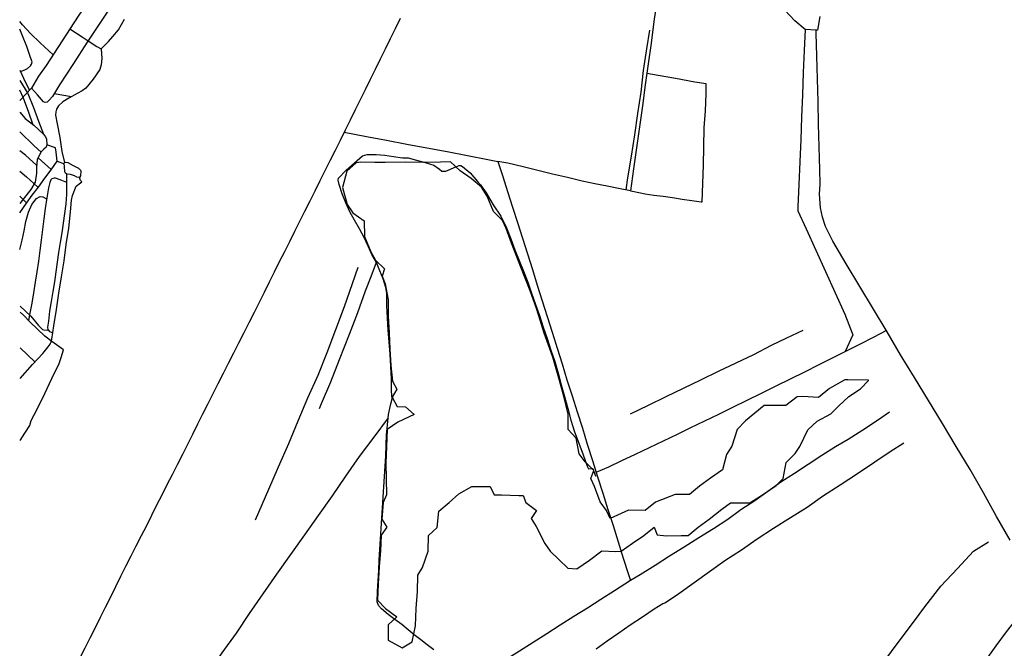
# Model space of a CAD drawing. Units: millimetres. Extents: x 187939 to 190363, y 1665975 to 1668748.
# Drawn here: x 187952 to 188331, y 1667310 to 1667552 of the extents above; entities that cross this region are included whole.
import ezdxf

# ---------------------------------------------------------------- set-up
doc = ezdxf.new("R2010")
doc.units = ezdxf.units.MM
doc.header["$LTSCALE"] = 5
for name, color, linetype in [('V-BANHADO', 3, 'Continuous'), ('V-LAGOA', 5, 'Continuous'), ('V-LOTE', 1, 'Continuous'), ('V-TALVEGUE', 7, 'Continuous'), ('V-VALETA', 6, 'Continuous')]:
    doc.layers.add(name, color=color, linetype=linetype)

msp = doc.modelspace()

# ---------------------------------------------------------------- linework, layer by layer
at = {"layer": 'V-BANHADO'}
msp.add_lwpolyline([(188278.83, 1667413.02), (188270.91, 1667413.16), (188269.75, 1667413.16), (188263.85, 1667409.85), (188259.56, 1667406.43), (188253.56, 1667406.79), (188251.45, 1667406.61), (188247.05, 1667403.37), (188240.94, 1667403.37), (188238.68, 1667403.26), (188231.45, 1667397.37), (188228.28, 1667394.06), (188226.25, 1667387.7), (188224.18, 1667384.5), (188222.61, 1667378.53), (188217.99, 1667375.33), (188213.77, 1667372.24), (188209.99, 1667369), (188204.42, 1667369.11), (188196.85, 1667366.09), (188192.88, 1667362.93), (188186.51, 1667363.08), (188179.45, 1667359.77), (188177.99, 1667362.93), (188175.59, 1667366.17), (188173.37, 1667372.13), (188172.02, 1667375.15), (188173.08, 1667378.28), (188169.8, 1667381.66), (188167.51, 1667384.75), (188166.38, 1667390.75), (188163.29, 1667394.1), (188163.18, 1667399.95), (188161.65, 1667406.42), (188159.9, 1667412.97), (188157.39, 1667421.92), (188154.01, 1667431.19), (188152.01, 1667437.81), (188150.92, 1667441.05), (188148.66, 1667447.41), (188145.02, 1667456.54), (188141.42, 1667465.78), (188139.35, 1667471.49), (188137.97, 1667474.55), (188134.55, 1667477.93), (188132.04, 1667483.86), (188129.93, 1667487.39), (188125.85, 1667490.66), (188121.7, 1667493.64), (188117.95, 1667497.06), (188114.09, 1667496.95), (188107.39, 1667496.88), (188100.55, 1667496.92), (188092.73, 1667496.81), (188088.87, 1667496.85), (188083.37, 1667496.92), (188081.59, 1667496.74), (188077.98, 1667493.57), (188076.34, 1667487.21), (188078.12, 1667480.7), (188080.3, 1667477.43), (188084.67, 1667474.34), (188084.85, 1667468.3), (188087.32, 1667462.44), (188089.03, 1667459.28), (188092.52, 1667455.97), (188091.65, 1667453.13), (188092.85, 1667450.08), (188093.98, 1667444.01), (188093.98, 1667437.68), (188094.31, 1667431.24), (188094.6, 1667424.95), (188095, 1667418.69), (188095.58, 1667412.62), (188097.29, 1667409.6), (188095.51, 1667406.47), (188097.37, 1667402.94), (188100.6, 1667402.76), (188103.91, 1667399.89), (188097.62, 1667396.94), (188093.54, 1667394.03), (188093.25, 1667387.59), (188093, 1667381.12), (188093.18, 1667375.12), (188093.29, 1667368.9), (188092.02, 1667365.92), (188091.47, 1667359.55), (188093.44, 1667356.53), (188091.29, 1667353.4), (188091.04, 1667347.33), (188090.46, 1667341.18), (188090.06, 1667334.63), (188089.81, 1667328.34), (188092.94, 1667325.14), (188097.31, 1667322.01), (188094, 1667318.92), (188093.93, 1667312.95), (188099.35, 1667309.97), (188103.15, 1667312.33), (188104.5, 1667318.52), (188104.72, 1667325.14), (188105.27, 1667331.69), (188105.34, 1667337.98), (188107.16, 1667340.93), (188109.38, 1667347.22), (188109.49, 1667353.22), (188112.8, 1667356.38), (188113.46, 1667362.6), (188117.43, 1667365.95), (188121.21, 1667369.26), (188126.16, 1667372.1), (188133.22, 1667372.17), (188134.71, 1667368.97), (188137.59, 1667368.86), (188144.21, 1667368.71), (188145.88, 1667368.71), (188146.94, 1667366.02), (188151.05, 1667362.93), (188148.94, 1667359.77), (188150.94, 1667356.67), (188154.29, 1667350.16), (188156.26, 1667347.18), (188159.71, 1667343.98), (188163.13, 1667340.67), (188166.62, 1667340.45), (188171.46, 1667343.83), (188176.23, 1667347.36), (188181.4, 1667347.14), (188183.62, 1667347.21), (188188.02, 1667350.27), (188192.31, 1667353.22), (188196.35, 1667356.49), (188197.44, 1667353.47), (188201.12, 1667353.18), (188206.69, 1667353.22), (188209.38, 1667353.26), (188213.31, 1667356.53), (188217.57, 1667359.55), (188222.45, 1667363.41), (188225.73, 1667365.85), (188233.24, 1667365.85), (188238.41, 1667369.2), (188243.29, 1667372.55), (188245.95, 1667375.17), (188247.15, 1667381.42), (188250.61, 1667384.8), (188252.46, 1667387.57), (188255.45, 1667393.97), (188259.09, 1667397.24), (188264.33, 1667400.11), (188267.28, 1667403.06), (188271.32, 1667406.77), (188275.73, 1667409.75), (188278.9, 1667412.88)], close=True, dxfattribs=at)
at = {"layer": 'V-LAGOA'}
msp.add_lwpolyline([(187970.24, 1667492.42), (187969.72, 1667492.75), (187969.53, 1667493.24), (187969.32, 1667495.3), (187969.19, 1667496.32), (187969.32, 1667496.89), (187969.74, 1667497.03), (187970.59, 1667496.85), (187972.66, 1667495.7), (187974.71, 1667494.72), (187975.55, 1667493.92), (187975.64, 1667493.47), (187975.56, 1667491.77), (187975.14, 1667491.1), (187974.09, 1667491.17), (187973.2, 1667491.7), (187971.71, 1667492.17), (187970.24, 1667492.42)], close=True, dxfattribs=at)
at = {"layer": 'V-LOTE'}
for points in [[(188260.18, 1667553.09), (188259.28, 1667547.85), (188258.75, 1667547.81), (188254.45, 1667548.1), (188250.53, 1667551.37), (188246.68, 1667555.44)], [(188098.61, 1667552.27), (188096.64, 1667548.35), (188094.73, 1667544.43), (188092.8, 1667540.51), (188090.85, 1667536.59), (188088.96, 1667532.67), (188087.01, 1667528.77), (188085.1, 1667524.87), (188083.19, 1667520.97), (188081.24, 1667517.07), (188079.29, 1667513.17), (188077.34, 1667509.27), (188075.45, 1667505.35), (188073.5, 1667501.45), (188071.55, 1667497.55), (188069.6, 1667493.65), (188067.65, 1667489.75), (188065.7, 1667485.85), (188063.75, 1667481.95), (188061.8, 1667478.05), (188059.85, 1667474.15), (188057.9, 1667470.25), (188055.95, 1667466.35), (188054, 1667462.45), (188052.05, 1667458.55), (188050.1, 1667454.65), (188048.15, 1667450.75), (188046.2, 1667446.85), (188044.25, 1667442.95), (188042.3, 1667439.05), (188040.35, 1667435.15), (188038.35, 1667431.25), (188036.38, 1667427.33), (188034.47, 1667423.41), (188032.41, 1667419.51), (188030.39, 1667415.61), (188028.42, 1667411.71), (188026.49, 1667407.81), (188024.5, 1667403.91), (188022.51, 1667400.01), (188020.58, 1667396.11), (188018.63, 1667392.21), (188016.68, 1667388.31), (188014.73, 1667384.41), (188012.78, 1667380.51), (188010.78, 1667376.61), (188008.78, 1667372.71), (188006.78, 1667368.81), (188004.81, 1667364.89), (188002.84, 1667360.97), (188000.87, 1667357.05), (187998.87, 1667353.13), (187996.87, 1667349.21), (187994.87, 1667345.29), (187992.87, 1667341.37), (187990.96, 1667337.43), (187988.99, 1667333.49), (187987.02, 1667329.55), (187985.05, 1667325.61), (187983.08, 1667321.67), (187981.11, 1667317.73), (187979.14, 1667313.79), (187977.19, 1667309.85), (187975.17, 1667305.91)], [(188254.49, 1667548.1), (188254.12, 1667539.98), (188253.76, 1667531.43), (188253.4, 1667522.88), (188253.04, 1667514.3), (188252.75, 1667505.68), (188252.39, 1667497.06), (188252.03, 1667488.44), (188251.67, 1667479.82), (188251.64, 1667478.18), (188254.88, 1667471.31), (188258.59, 1667463.09), (188262.27, 1667454.87), (188266.02, 1667446.65), (188269.77, 1667438.43), (188272.79, 1667430.54), (188269.92, 1667424.1)], [(188333.35, 1667351.46), (188328.16, 1667360.63), (188323.12, 1667369.69), (188318.04, 1667378.71), (188312.63, 1667387.55), (188307.3, 1667396.39), (188301.93, 1667405.23), (188296.52, 1667414.03), (188291.22, 1667422.83), (188286, 1667431.63), (188280.74, 1667440.39), (188275.55, 1667449.15), (188270.29, 1667457.88), (188265.07, 1667466.61), (188262.33, 1667472.16), (188261.16, 1667475.81), (188260.32, 1667479.46), (188259.99, 1667484.61), (188260.25, 1667488.56), (188260.14, 1667494.14), (188259.88, 1667502.87), (188259.62, 1667511.6), (188259.44, 1667520.33), (188259.18, 1667529.06), (188259, 1667537.79), (188258.71, 1667546.59), (188258.75, 1667547.84)], [(188077.01, 1667508.58), (188085.64, 1667506.91), (188093.37, 1667505.42), (188101.1, 1667503.93), (188108.83, 1667502.44), (188116.71, 1667501.02), (188124.52, 1667499.57), (188132.29, 1667498.04), (188136.19, 1667497.27), (188138.1, 1667491.45), (188139.89, 1667485.63), (188141.82, 1667479.67), (188143.75, 1667473.71), (188145.65, 1667467.71), (188147.55, 1667461.71), (188149.45, 1667455.67), (188151.35, 1667449.63), (188153.25, 1667443.59), (188155.15, 1667437.55), (188157.05, 1667431.51), (188159.02, 1667425.4), (188160.88, 1667419.29), (188162.78, 1667413.14), (188164.79, 1667406.99), (188166.69, 1667400.81), (188168.7, 1667394.59), (188170.56, 1667388.37), (188172.57, 1667382.11), (188174.58, 1667375.85), (188176.59, 1667369.59), (188178.56, 1667363.33), (188180.53, 1667357.07), (188182.5, 1667350.81), (188184.47, 1667344.55), (188186.44, 1667338.29), (188187.21, 1667335.89)], [(188174.01, 1667377.61), (188178.92, 1667379.71), (188183.91, 1667382.15), (188189.12, 1667384.62), (188194.51, 1667387.17), (188199.9, 1667389.72), (188205.29, 1667392.27), (188210.5, 1667394.82), (188215.89, 1667397.37), (188221.28, 1667399.92), (188226.67, 1667402.65), (188232.13, 1667405.38), (188237.66, 1667408.11), (188243.27, 1667410.84), (188248.8, 1667413.57), (188254.33, 1667416.3), (188259.86, 1667419.1), (188265.54, 1667421.9), (188269.92, 1667424.1), (188275.56, 1667426.86), (188280.98, 1667429.73), (188285.7, 1667432.12)], [(188187.21, 1667335.89), (188181.02, 1667331.96), (188175.79, 1667328.65), (188170.7, 1667325.34), (188165.43, 1667322.03), (188160.2, 1667318.72), (188154.97, 1667315.41), (188149.77, 1667312.1), (188144.57, 1667308.79), (188139.37, 1667305.48), (188134.17, 1667302.17), (188128.97, 1667298.86), (188123.41, 1667295.4)]]:
    msp.add_lwpolyline(points, dxfattribs=at)
at = {"layer": 'V-TALVEGUE'}
msp.add_lwpolyline([(187983.45, 1667540.63), (187986.24, 1667543.37), (187987.94, 1667545.38), (187990.15, 1667547.97), (187992.39, 1667551.96)], dxfattribs=at)
at = {"layer": 'V-VALETA'}
for points in [[(187986.23, 1667590.48), (187990.47, 1667580.83), (187990.56, 1667580.59), (187985, 1667572.73), (187982.08, 1667568.4), (187983.02, 1667565.67), (187988.96, 1667559.74), (187983.49, 1667551.31), (187978.07, 1667543.12), (187972.79, 1667534.93), (187967.47, 1667526.74), (187964.78, 1667522.31), (187963.37, 1667520.67), (187962.66, 1667520.11), (187961.91, 1667519.92), (187961.25, 1667520.25), (187958.94, 1667522.84), (187956.68, 1667525.52), (187952.1, 1667520.66)], [(187983.12, 1667565.57), (187979.06, 1667559.87), (187974.58, 1667553.23), (187968.45, 1667543.72), (187962.28, 1667534.21), (187959.31, 1667530.11), (187956.68, 1667525.52)], [(188197.75, 1667561.62), (188196.26, 1667551.14), (188195.14, 1667542.77), (188194.02, 1667534.77), (188192.9, 1667526.73), (188191.89, 1667518.66), (188190.73, 1667510.59), (188189.57, 1667502.52), (188188.41, 1667494.45), (188187.29, 1667485.94), (188182.68, 1667486.81), (188178.21, 1667487.79), (188173.52, 1667488.7), (188168.69, 1667489.61), (188162.98, 1667491.03), (188157.2, 1667492.38), (188151.57, 1667493.8), (188145.94, 1667495.22), (188140.05, 1667496.53), (188136.12, 1667497.28)], [(187964.96, 1667538.34), (187959.96, 1667542.89), (187956.21, 1667546.52), (187953.15, 1667549.89), (187952.11, 1667551.15)], [(187952.36, 1667531.83), (187954.06, 1667532.46), (187955.09, 1667533.03), (187956.23, 1667534.03), (187956.7, 1667534.67), (187956.92, 1667535.55), (187956.32, 1667537.33), (187954.8, 1667541.44), (187953.21, 1667545.55), (187952.12, 1667548.16)], [(187971.37, 1667548.26), (187976.16, 1667545.19), (187978.48, 1667543.74), (187981.76, 1667541.56), (187983.52, 1667540.59), (187983.75, 1667536.84), (187983.47, 1667534.49), (187982.9, 1667532.66), (187980.38, 1667528.91), (187977.55, 1667525.4), (187976.1, 1667524.43), (187974.27, 1667523.43), (187970.99, 1667521.58), (187968.66, 1667520.18), (187967.07, 1667518.61), (187966.24, 1667517.4), (187965.96, 1667516.33), (187965.91, 1667515.03), (187966.5, 1667511.68), (187967.57, 1667506.41), (187968.38, 1667501.12), (187969.33, 1667496.89)], [(188194.49, 1667547.83), (188193.36, 1667540.63), (188192.13, 1667532.23), (188191.19, 1667523.97), (188189.89, 1667515.75), (188188.77, 1667507.53), (188187.47, 1667499.27), (188186.09, 1667491.01), (188185.48, 1667486.28)], [(187952.13, 1667532.43), (187954.34, 1667527.64), (187955.82, 1667524.7)], [(188187.29, 1667485.94), (188188.03, 1667485.76), (188192.85, 1667484.77), (188196.25, 1667484.32), (188199.76, 1667483.87), (188203.43, 1667483.33), (188207.12, 1667482.79), (188210.81, 1667482.25), (188214.5, 1667481.71), (188214.89, 1667481.65), (188215.09, 1667488.78), (188215.28, 1667495.84), (188215.47, 1667502.9), (188215.66, 1667510.14), (188216.07, 1667516.72), (188216.37, 1667523.27), (188216.34, 1667527.09), (188212.05, 1667527.78), (188204.56, 1667529.13), (188197.91, 1667530.33), (188193.51, 1667531.13)], [(187952.14, 1667528.35), (187955.27, 1667523.4), (187957.38, 1667518.08), (187959.37, 1667512.76), (187961.22, 1667507.8)], [(187957.19, 1667511.55), (187955.64, 1667516.14), (187953.6, 1667521.62), (187952.14, 1667524.63)], [(187971.99, 1667522.14), (187965.4, 1667523.34)], [(187952.15, 1667516.2), (187954.26, 1667513.82), (187957.56, 1667511.26), (187961.22, 1667507.8), (187962.07, 1667506.76), (187962.36, 1667505.88), (187962.53, 1667503.84), (187962.29, 1667502.77), (187961.41, 1667501.96), (187960.3, 1667500.87), (187958.8, 1667497.83), (187958.59, 1667495.05), (187958.56, 1667492.73), (187958.06, 1667489.31), (187956.4, 1667486.44), (187955.38, 1667485.16), (187952.18, 1667481.12)], [(187952.16, 1667508.63), (187957.64, 1667503.31), (187960.31, 1667500.88)], [(187966.53, 1667497.31), (187966.09, 1667500.82), (187965.91, 1667502.44), (187962.5, 1667503.71)], [(187958.64, 1667495.72), (187954.34, 1667499.61), (187952.17, 1667501.36)], [(188111.47, 1667309.25), (188108.98, 1667311.18), (188106.49, 1667313.11), (188104, 1667315.04), (188101.62, 1667317.02), (188099.17, 1667319), (188096.55, 1667320.95), (188093.97, 1667322.91), (188091.44, 1667325.06), (188090.24, 1667326.26), (188089.77, 1667327.68), (188089.82, 1667331.79), (188090.07, 1667335.81), (188090.32, 1667339.83), (188090.54, 1667343.85), (188090.78, 1667347.87), (188091.02, 1667351.89), (188091.26, 1667355.91), (188091.51, 1667359.93), (188091.76, 1667363.95), (188092.01, 1667367.97), (188092.26, 1667371.99), (188092.51, 1667375.99), (188092.76, 1667379.99), (188093.01, 1667383.99), (188093.16, 1667387.99), (188093.32, 1667391.99), (188093.7, 1667395.9), (188094.12, 1667399.81), (188094.97, 1667403.97), (188095.5, 1667405.88), (188095.28, 1667408.79), (188095.24, 1667413.61), (188094.95, 1667418.32), (188094.66, 1667423.03), (188094.28, 1667427.7), (188094.01, 1667432.37), (188093.74, 1667437.04), (188093.47, 1667441.71), (188093.47, 1667446.38), (188093.02, 1667448.78), (188091.97, 1667452.02), (188090.7, 1667455.17), (188089.41, 1667458.32), (188087.67, 1667461.38), (188086.27, 1667464.62), (188084.67, 1667468), (188082.91, 1667471.36), (188081.02, 1667474.6), (188079.17, 1667477.84), (188077.64, 1667481.31), (188076.24, 1667484.77), (188075.08, 1667488.41), (188074.72, 1667489.99), (188074.79, 1667490.85), (188077.81, 1667493.85), (188081.03, 1667496.74), (188084.1, 1667499.36), (188085.92, 1667499.87), (188089.32, 1667499.92), (188092.61, 1667499.61), (188095.94, 1667499.12), (188099.43, 1667498.7), (188101.63, 1667498.59), (188104.85, 1667497.72), (188108.19, 1667496.83), (188111.5, 1667495.88), (188113.66, 1667494.3), (188114.61, 1667493.57), (188115.26, 1667493.48), (188116.15, 1667493.57), (188119.95, 1667495.22), (188121.24, 1667495.73), (188121.86, 1667495.66), (188122.56, 1667495.35), (188125.5, 1667492.85), (188128.36, 1667489.52), (188129.54, 1667488.31), (188131.66, 1667485.14), (188134.39, 1667480.58), (188137.31, 1667476.16), (188139.55, 1667471.74), (188141.23, 1667467.45), (188142.67, 1667463.18), (188144.42, 1667459.13), (188146.08, 1667454.97), (188147.7, 1667450.79), (188149.18, 1667446.52), (188150.66, 1667442.25), (188152.21, 1667437.9), (188153.65, 1667433.48), (188155.14, 1667429.06), (188156.63, 1667424.64), (188158.12, 1667420.22), (188159.41, 1667415.73), (188160.59, 1667411.22), (188161.83, 1667406.71), (188163.07, 1667402.2), (188164.31, 1667397.69), (188165.68, 1667393.18), (188167.39, 1667388.78), (188168.99, 1667384.38), (188170.58, 1667379.98), (188171.02, 1667378.93), (188172.8, 1667379.02), (188173.77, 1667376.08)], [(187952.19, 1667477.5), (187954.78, 1667481.23), (187956.94, 1667484.25), (187959.38, 1667487.34), (187961.76, 1667490.76), (187964.16, 1667494.09), (187966.52, 1667497.31), (187969.2, 1667496.36)], [(187964.2, 1667494.14), (187959.21, 1667498.65)], [(187952.18, 1667493.54), (187954.67, 1667491.29), (187958.94, 1667487.44)], [(187963.05, 1667432.39), (187962.9, 1667433.46), (187963.28, 1667435.82), (187963.66, 1667439.6), (187964.3, 1667443.4), (187964.94, 1667447.18), (187965.58, 1667450.96), (187966.13, 1667454.72), (187966.68, 1667458.48), (187967.23, 1667462.24), (187967.81, 1667465.99), (187968.39, 1667469.74), (187968.97, 1667473.49), (187969.48, 1667477.2), (187969.99, 1667480.91), (187970.24, 1667484.55), (187970.29, 1667488.24), (187970.24, 1667492.42)], [(187952.26, 1667413.73), (187956.99, 1667419.09), (187961.05, 1667423.27), (187963.07, 1667425.88), (187963.83, 1667426.88), (187963.86, 1667427.11), (187963.91, 1667427.16), (187963.99, 1667427.33), (187964.1, 1667427.54), (187964.16, 1667427.75), (187964.42, 1667428.84), (187965.26, 1667434.01), (187966.21, 1667440.27), (187967.16, 1667446.53), (187968.18, 1667452.79), (187969.2, 1667459.05), (187970.01, 1667465.31), (187970.96, 1667471.57), (187971.66, 1667477.86), (187972.07, 1667482.3), (187972.47, 1667484.19), (187973.86, 1667487.72), (187975.53, 1667489.03), (187976.04, 1667489.47), (187975.5, 1667489.87), (187975.14, 1667491.1)], [(187970.28, 1667489.15), (187967.64, 1667490.13), (187965.93, 1667490.84), (187965.35, 1667490.84), (187964.48, 1667490.53), (187964.08, 1667490.2), (187963.73, 1667489.11), (187963.22, 1667487.08), (187962.51, 1667483.22), (187961.87, 1667479.18), (187961.42, 1667475.12), (187960.89, 1667471.06), (187960.36, 1667467), (187959.83, 1667462.94), (187959.3, 1667458.88), (187958.68, 1667454.82), (187958.06, 1667450.76), (187957.44, 1667446.7), (187956.71, 1667442.64), (187955.86, 1667438.22), (187955.51, 1667436.05)], [(187952.19, 1667483.84), (187953.5, 1667482.65), (187954.59, 1667481.41)], [(187952.21, 1667463.41), (187953.06, 1667466.94), (187953.86, 1667470.58), (187954.46, 1667474.14), (187955.5, 1667477.72), (187956.83, 1667480.7), (187958.57, 1667482.95), (187959.93, 1667483.7), (187960.97, 1667483.68), (187962.45, 1667482.87)], [(188089.38, 1667458.38), (188087.23, 1667452.85), (188085.08, 1667447.32), (188082.1, 1667438.99), (188078.9, 1667430.7), (188075.12, 1667420.88), (188071.81, 1667412.26), (188068.13, 1667404), (188067.4, 1667402.04)], [(188042.85, 1667359.31), (188047.98, 1667371.14), (188051.73, 1667379.72), (188055.66, 1667388.63), (188059.26, 1667397.43), (188063.04, 1667406.2), (188066.97, 1667414.93), (188070.5, 1667423.7), (188073.81, 1667432.54), (188077.16, 1667441.38), (188080.25, 1667450.22), (188082.36, 1667456.62)], [(187952.23, 1667441.52), (187956.44, 1667437.64), (187959.37, 1667434.08), (187960.9, 1667432.61), (187961.41, 1667432.39), (187962.92, 1667432.35), (187963.05, 1667432.39), (187963.59, 1667431.84), (187964.81, 1667431.22)], [(187952.29, 1667389.89), (187954.09, 1667392.61), (187955.95, 1667395.65), (187956.54, 1667397.57), (187958.87, 1667401.87), (187961.84, 1667407.9), (187964.52, 1667413.74), (187967.25, 1667419.44), (187968.1, 1667421.77), (187968.94, 1667424.8), (187964.48, 1667427.96), (187961.73, 1667430.03), (187959, 1667432.71), (187956.13, 1667435.39), (187953.57, 1667438.1), (187952.23, 1667439.29)], [(188253.58, 1667432.24), (188247.03, 1667429.04), (188241.4, 1667426.35), (188234.6, 1667422.82), (188227.8, 1667419.58), (188221, 1667416.34), (188214.2, 1667413.1), (188207.51, 1667409.86), (188200.86, 1667406.59), (188194.1, 1667403.32), (188187.05, 1667399.94)], [(187957.96, 1667420.09), (187952.25, 1667425.47)], [(188093.99, 1667398.55), (188088.41, 1667391.09), (188082.83, 1667383.63), (188077.58, 1667376.09), (188072.33, 1667368.55), (188067.05, 1667361.01), (188061.77, 1667353.47), (188056.34, 1667345.93), (188050.98, 1667338.39), (188045.66, 1667330.85), (188040.49, 1667323.28), (188035.39, 1667315.71), (188029.92, 1667308.1), (188026.9, 1667303.51), (188023.47, 1667296.67), (188020.04, 1667289.83), (188016.61, 1667282.91), (188013.4, 1667275.81), (188009.97, 1667268.67), (188006.51, 1667261.53), (188003.01, 1667254.39), (187999.48, 1667248.02), (187995.14, 1667239.65)], [(188286.88, 1667400.71), (188282.26, 1667397.5), (188276.7, 1667393.86), (188271.03, 1667390.22), (188266.2, 1667387.38), (188260.9, 1667384.03), (188255.6, 1667380.61), (188250.33, 1667377.19), (188245.06, 1667373.77), (188240.16, 1667370.21), (188235.04, 1667366.65), (188229.77, 1667363.12), (188224.68, 1667359.45), (188219.19, 1667355.89), (188213.52, 1667352.36), (188207.85, 1667348.83), (188202.25, 1667345.3), (188196.73, 1667341.7), (188190.92, 1667338.1), (188187.21, 1667335.89)], [(188292.41, 1667388.84), (188287.14, 1667385.42), (188281.29, 1667381.49), (188274.6, 1667377.05), (188267.95, 1667372.61), (188261.12, 1667368.28), (188255.2, 1667364.1), (188248.77, 1667360.06), (188242.34, 1667355.95), (188236.05, 1667351.84), (188229.91, 1667347.66), (188223.59, 1667343.48), (188217.67, 1667339.26), (188211.75, 1667335.04), (188205.83, 1667330.82), (188200.71, 1667327.4), (188199.73, 1667327), (188196.35, 1667324.93), (188191.92, 1667321.84), (188187.12, 1667318.78), (188182.76, 1667315.69), (188178.29, 1667312.6), (188173.97, 1667309.51)], [(188227.67, 1667230.47), (188233.63, 1667237.6), (188239.93, 1667245.82), (188246.41, 1667254), (188252.74, 1667262.15), (188259.07, 1667270.3), (188265.51, 1667278.37), (188271.59, 1667286.55), (188277.67, 1667294.73), (188283.68, 1667303.17), (188289.87, 1667311.54), (188296.13, 1667319.87), (188300.5, 1667325.76), (188306.69, 1667333.8), (188313.1, 1667340.53), (188319.32, 1667347.29), (188325.04, 1667350.85)], [(188335.71, 1667321.06), (188331.89, 1667316.15), (188327.86, 1667310.77), (188323.97, 1667305.35)]]:
    msp.add_lwpolyline(points, dxfattribs=at)

doc.saveas('drawing.dxf')
